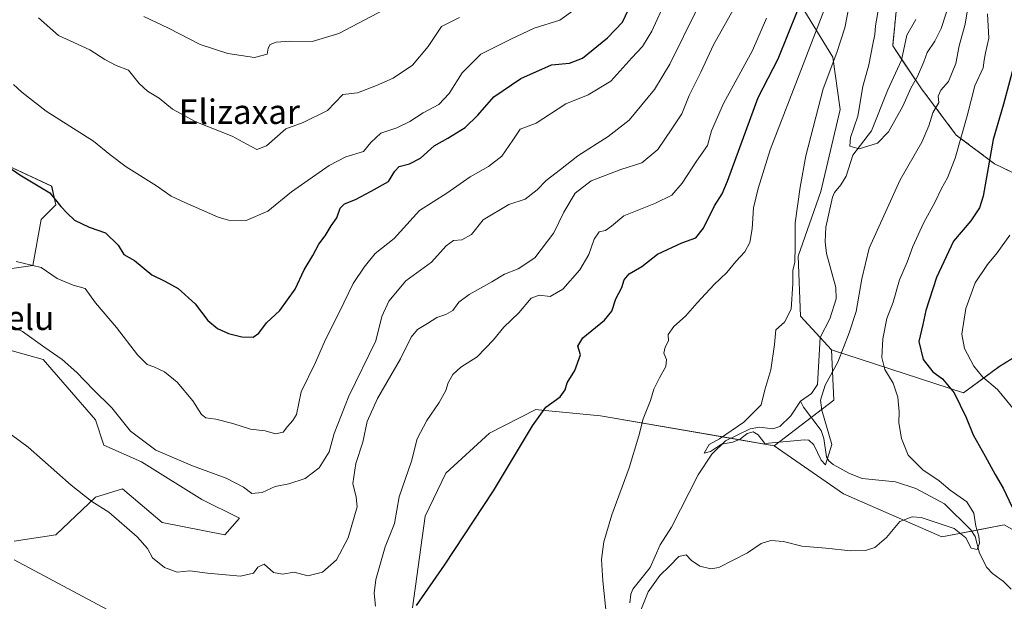
# Model space of a CAD drawing. Units: metres. Extents: x 627857 to 631327, y 4731929 to 4734307.
# Drawn here: x 629939 to 630262, y 4732119 to 4732310 of the extents above; entities that cross this region are included whole.
import ezdxf
from ezdxf.enums import TextEntityAlignment as Align

# ---------------------------------------------------------------- set-up
doc = ezdxf.new("R2010")
doc.units = ezdxf.units.M
doc.header["$MEASUREMENT"] = 0
doc.linetypes.add('TRAZOS', pattern=[0.75, 0.5, -0.25])
for name, color, linetype, lineweight in [('Arbolado forestal', 92, 'TRAZOS', 0), ('Arbolado forestal CxS', 92, 'Continuous', 0), ('Corriente natural lineal', 142, 'Continuous', 13), ('Cultivos herbáceos CxS', 92, 'Continuous', 0), ('Curva de nivel maestra', 36, 'Continuous', 30), ('Curva de nivel normal', 36, 'Continuous', 0), ('Matorral', 135, 'Continuous', 0), ('Matorral CxS', 135, 'Continuous', 0), ('Texto cartográfico', 19, 'Continuous', 0)]:
    doc.layers.add(name, color=color, linetype=linetype, lineweight=lineweight)
doc.styles.add('Arial', font='txt', dxfattribs={"height": 0.2})

# ---------------------------------------------------------------- blocks, each defined once
blk = doc.blocks.new('*U160')
at = {"layer": 'Cultivos herbáceos CxS', "color": 92, "linetype": 'Continuous', "lineweight": 0}
for points in [[(629922.62, 4732267.92, 674.17), (629949.87, 4732255.34, 675.47), (629951.23, 4732249.19, 674.81), (629946.45, 4732244.41, 672.94), (629943.72, 4732229.37, 669.88), (629924.59, 4732226.64, 668.49)], [(629932.1, 4732202.72, 663.16), (629947.13, 4732198.62, 663.69), (629964.21, 4732178.8, 663.24), (629966.94, 4732170.59, 662.66), (629979.24, 4732165.13, 663.1), (629999.05, 4732152.82, 662.45), (630011.35, 4732146.67, 662.28), (630006.56, 4732141.2, 662.32), (629986.07, 4732145.31, 662.19), (629973.09, 4732156.24, 661.9), (629966.75, 4732154.29, 660.75), (629964.21, 4732153.51, 660.29), (629951.23, 4732141.21, 657.65), (629937.57, 4732139.15, 656.15)], [(629937.57, 4732133, 655.47), (629969.67, 4732115.92, 656.24)], [(630068.02, 4732117.32, 650.03), (630072.15, 4732147.35, 651.55), (630078.95, 4732161.43, 652.26), (630093.22, 4732174.5, 651.26), (630108.35, 4732182.21, 650.23), (630109.25, 4732182.12, 650.12), (630129.53, 4732180.16, 647.06), (630186.36, 4732170.39, 640.35), (630209.11, 4732154.69, 642.66), (630241.28, 4732140.56, 646.72), (630261.67, 4732144.49, 649.69), (630289.44, 4732128.77, 651.4)]]:
    blk.add_polyline3d(points, dxfattribs=at)
blk = doc.blocks.new('*U198')
at = {"layer": 'Curva de nivel normal', "color": 36, "linetype": 'Continuous', "lineweight": 0}
blk.add_polyline3d([(630183.92, 4732310.19, 655), (630179.33, 4732299.66, 655), (630169.84, 4732282.32, 655), (630165.93, 4732273.4, 655), (630164.57, 4732268.62, 655), (630160.94, 4732263.51, 655), (630156.25, 4732256.25, 655), (630152.94, 4732252.31, 655), (630147.5, 4732249.69, 655), (630137.17, 4732245.59, 655), (630133.17, 4732242.25, 655), (630131.13, 4732240.82, 655), (630129.08, 4732240.3, 655), (630127.44, 4732237.97, 655), (630125.71, 4732232.97, 655), (630122.82, 4732227.97, 655), (630117.21, 4732221.64, 655), (630113.08, 4732219.17, 655), (630109.5, 4732219.61, 655), (630106.84, 4732218.66, 655), (630102.84, 4732213.81, 655), (630097.84, 4732209.21, 655), (630094.5, 4732205.04, 655), (630089.17, 4732199.49, 655), (630083.84, 4732196.05, 655), (630081.2, 4732193.67, 655), (630079.64, 4732190.98, 655), (630078.87, 4732188.4, 655), (630076.72, 4732184.53, 655), (630072.71, 4732178.68, 655), (630069.56, 4732172.59, 655), (630067.62, 4732165.3, 655), (630063.67, 4732153.64, 655), (630062.08, 4732144.97, 655), (630059.02, 4732137.31, 655), (630055.95, 4732126.63, 655), (630055.41, 4732122.18, 655), (630055.88, 4732117.92, 655)], dxfattribs=at)
blk = doc.blocks.new('*U238')
at = {"layer": 'Curva de nivel maestra', "color": 36, "linetype": 'Continuous', "lineweight": 30}
for points in [[(630264.7, 4732294.32, 650), (630261.52, 4732282.12, 650), (630258.08, 4732270.55, 650), (630254.85, 4732252.04, 650), (630253.66, 4732248.15, 650), (630250.8, 4732243.99, 650), (630245.15, 4732237.32, 650), (630239.56, 4732225.38, 650), (630236.08, 4732214.6, 650), (630235.01, 4732210, 650), (630233.74, 4732204.5, 650), (630235.14, 4732198.6, 650), (630238.37, 4732194.5, 650), (630241.49, 4732192.28, 650), (630245.3, 4732187.65, 650), (630249.25, 4732179.64, 650), (630251.52, 4732173.97, 650), (630255.5, 4732166.97, 650), (630258.73, 4732160.97, 650), (630261.39, 4732156.45, 650), (630264.27, 4732150.24, 650)], [(630069.33, 4732118.16, 650), (630078.47, 4732131.29, 650), (630094.51, 4732155.67, 650), (630107.24, 4732176.9, 650), (630111.69, 4732183, 650), (630116.28, 4732186.41, 650), (630117.97, 4732188.67, 650), (630118.65, 4732190.97, 650), (630121.13, 4732194.97, 650), (630122.95, 4732200.06, 650), (630122.08, 4732202.97, 650), (630123.76, 4732205.72, 650), (630130.8, 4732211.5, 650), (630133.22, 4732214.39, 650), (630134.51, 4732218.46, 650), (630136.52, 4732222.17, 650), (630137.26, 4732224.6, 650), (630138.97, 4732226.64, 650), (630143.12, 4732229.04, 650), (630148.19, 4732233.02, 650), (630156.17, 4732236.78, 650), (630160.78, 4732238.43, 650), (630163.29, 4732241.58, 650), (630166.83, 4732248.8, 650), (630169.36, 4732252.78, 650), (630171.12, 4732256.9, 650), (630181.17, 4732284.3, 650), (630187.65, 4732296.93, 650), (630194.01, 4732312.68, 650)]]:
    blk.add_polyline3d(points, dxfattribs=at)

msp = doc.modelspace()

# ---------------------------------------------------------------- linework, layer by layer
at = {"layer": 'Arbolado forestal', "color": 92, "linetype": 'TRAZOS', "lineweight": 0}
msp.add_polyline3d([(630286.78, 4732212.77, 667.29), (630276.58, 4732253.97, 658.2), (630258.54, 4732262.6, 650.64), (630245.99, 4732272.02, 644.06), (630234.44, 4732287.41, 636.15), (630228.11, 4732296.82, 631.83), (630225.2, 4732301.15, 631.96), (630227.22, 4732321.53, 632.52), (630229.35, 4732347.04, 628.81), (630230.62, 4732362.27, 631.42), (630223.21, 4732379.23, 630.62), (630211.01, 4732383.86, 622.65), (630209.11, 4732384.58, 623.58), (630204.41, 4732403.48, 619.82), (630181.66, 4732412.11, 630.39), (630168.32, 4732421.53, 633.06), (630165.39, 4732431.1, 626.12), (630171.56, 4732438.25, 618.34), (630171.23, 4732450.94, 615.36), (630173.48, 4732456.24, 615.52), (630174.23, 4732458.01, 615.94)], dxfattribs=at)
at = {"layer": 'Arbolado forestal CxS', "color": 92, "linetype": 'Continuous', "lineweight": 0}
msp.add_polyline3d([(630276.58, 4732253.97, 658.2), (630258.54, 4732262.6, 650.64), (630245.99, 4732272.02, 644.06), (630234.44, 4732287.41, 636.15), (630225.2, 4732301.15, 631.96), (630227.22, 4732321.53, 632.52), (630230.62, 4732362.27, 631.42), (630223.21, 4732379.23, 630.62), (630209.11, 4732384.58, 623.58), (630204.41, 4732403.47, 619.82), (630181.66, 4732412.11, 630.4), (630168.32, 4732421.53, 633.06), (630165.39, 4732431.1, 626.12), (630171.56, 4732438.25, 618.34), (630171.23, 4732450.94, 615.36), (630174.23, 4732458.01, 615.94), (630185.48, 4732464.65, 621.21), (630191.86, 4732474.11, 624.72), (630211.47, 4732465.47, 631.14), (630211.28, 4732448.8, 631.64), (630221.97, 4732452.89, 636.52), (630229.51, 4732454.49, 638.77), (630225.84, 4732475.22, 636.31), (630386.18, 4732510.49, 701.79)], dxfattribs=at)
at = {"layer": 'Corriente natural lineal', "color": 142, "linetype": 'Continuous', "lineweight": 13}
for points in [[(630195, 4732185, 639.16), (630198.6, 4732187.48, 639.03), (630200.57, 4732190.46, 638.58), (630201.5, 4732205.8, 637.06), (630204.58, 4732211.87, 637.52), (630206.66, 4732218.45, 637.01), (630206.57, 4732222.15, 637.13), (630203.56, 4732233.26, 637.02), (630203.06, 4732237.04, 636.49), (630203.32, 4732241.85, 635.41), (630205.49, 4732251.72, 635.31), (630206.18, 4732253.26, 635.34), (630208.25, 4732255.73, 635.36), (630209.94, 4732258.57, 634.88), (630212.15, 4732265.45, 635.1), (630218.27, 4732273.42, 633.68), (630223.59, 4732286.75, 633.08), (630228.03, 4732296.46, 631.88), (630229.83, 4732304.66, 631.26), (630232.81, 4732309.76, 631.14)], [(630139.19, 4732119, 643.37), (630139.5, 4732121.78, 643.06), (630140.16, 4732123.44, 642.83), (630145.79, 4732130.55, 642.54), (630149.12, 4732137.95, 642.31), (630152.78, 4732143.76, 641.95), (630161.47, 4732160.82, 640.59), (630165.95, 4732167.6, 640.47), (630170.48, 4732171.95, 640.01), (630178.49, 4732175.87, 639.93), (630181.61, 4732176.48, 639.72), (630185.98, 4732175.9, 639.43), (630188.27, 4732176.66, 639.23), (630191.9, 4732180.16, 638.77), (630195, 4732185, 639.16)], [(630263.97, 4732123.48, 647.29), (630261.44, 4732125.96, 645.96), (630257.82, 4732128.59, 646.29), (630256.04, 4732130.53, 646.38), (630253.64, 4732135.27, 645.99), (630252.21, 4732140.69, 644.74), (630250.82, 4732142.92, 644.62), (630242.17, 4732151.4, 642.82), (630232.75, 4732156.38, 642.38), (630226.15, 4732158.55, 641.48), (630215.22, 4732159.61, 641.12), (630211.06, 4732161.29, 641.33), (630205.71, 4732164.2, 640.32), (630204.28, 4732165.39, 640.14), (630203.48, 4732166.73, 639.95), (630202.63, 4732172.79, 639.42), (630201.83, 4732175.41, 639.19), (630195.97, 4732182.96, 639.19), (630195, 4732185, 639.16)]]:
    msp.add_polyline3d(points, dxfattribs=at)
at = {"layer": 'Cultivos herbáceos CxS', "color": 92, "linetype": 'Continuous', "lineweight": 0}
for points in [[(629924.59, 4732226.64, 668.49), (629943.72, 4732229.37, 669.88), (629946.45, 4732244.41, 672.94), (629951.23, 4732249.19, 674.81), (629949.86, 4732255.34, 675.47), (629922.62, 4732267.92, 674.17)], [(629937.57, 4732139.15, 656.15), (629951.23, 4732141.21, 657.65), (629964.21, 4732153.51, 660.29), (629966.75, 4732154.29, 660.75), (629973.09, 4732156.24, 661.9), (629986.07, 4732145.31, 662.19), (630006.56, 4732141.2, 662.32), (630011.35, 4732146.67, 662.28), (629999.05, 4732152.82, 662.45), (629979.24, 4732165.13, 663.1), (629966.94, 4732170.59, 662.66), (629964.21, 4732178.8, 663.24), (629947.13, 4732198.62, 663.69), (629932.1, 4732202.72, 663.16)], [(630186.36, 4732170.39, 640.35), (630172.25, 4732172.81, 639.8), (630129.53, 4732180.16, 647.06), (630109.25, 4732182.13, 650.12), (630108.35, 4732182.21, 650.23), (630093.22, 4732174.5, 651.26), (630078.95, 4732161.43, 652.26), (630072.15, 4732147.36, 651.55), (630068.02, 4732117.32, 650.03)], [(630519.45, 4731978.15, 676.27), (630484.46, 4732003.22, 672.45), (630427.2, 4732048.74, 666.14), (630351.12, 4732092.87, 658.4), (630290.55, 4732128.15, 651.47), (630289.44, 4732128.77, 651.4), (630261.67, 4732144.49, 649.69), (630251.11, 4732142.46, 644.51), (630241.28, 4732140.56, 646.72), (630209.11, 4732154.69, 642.66), (630186.36, 4732170.39, 640.35)], [(629969.67, 4732115.92, 656.24), (629937.57, 4732133, 655.47)]]:
    msp.add_polyline3d(points, dxfattribs=at)
at = {"layer": 'Curva de nivel maestra', "color": 36, "linetype": 'Continuous', "lineweight": 30}
msp.add_polyline3d([(629932.17, 4732263.99, 675), (629939.46, 4732258.95, 675), (629949.27, 4732253.09, 675), (629952.85, 4732248.67, 675), (629954.93, 4732246.41, 675), (629957.31, 4732244.12, 675), (629962.14, 4732241.88, 675), (629967.47, 4732239.99, 675), (629971.61, 4732236.02, 675), (629973.46, 4732232.94, 675), (629977.01, 4732230.93, 675), (629982.68, 4732226.27, 675), (629986.96, 4732224.22, 675), (629991.26, 4732221.8, 675), (629996.79, 4732216.82, 675), (630001.02, 4732211.36, 675), (630004.12, 4732208.72, 675), (630007.78, 4732207.13, 675), (630012.14, 4732205.95, 675), (630015.79, 4732205.88, 675), (630017.65, 4732207.16, 675), (630020.22, 4732210.63, 675), (630024.58, 4732214.61, 675), (630029.57, 4732221.64, 675), (630032.53, 4732227.97, 675), (630035.41, 4732232.65, 675), (630037.3, 4732236.36, 675), (630039.41, 4732238.99, 675), (630041.41, 4732242.31, 675), (630043.18, 4732244.97, 675), (630044.34, 4732248.11, 675), (630045.7, 4732249.5, 675), (630049.32, 4732250.89, 675), (630054.46, 4732253.62, 675), (630060.1, 4732256.81, 675), (630062.2, 4732260.18, 675), (630063.68, 4732261.75, 675), (630067.03, 4732262.61, 675), (630070.6, 4732264.47, 675), (630075.03, 4732268.46, 675), (630079.61, 4732271, 675), (630085.28, 4732274.5, 675), (630089.39, 4732278.46, 675), (630094.6, 4732284.52, 675), (630103.47, 4732290.54, 675), (630113.51, 4732295, 675), (630119.36, 4732295.5, 675), (630123.65, 4732297.16, 675), (630131.87, 4732303.83, 675), (630136.78, 4732308.98, 675), (630140.63, 4732317.38, 675)], dxfattribs=at)
at = {"layer": 'Curva de nivel normal', "color": 36, "linetype": 'Continuous', "lineweight": 0}
for points in [[(629928.18, 4732180.16, 660), (629942.13, 4732169.87, 660), (629956.25, 4732157.48, 660), (629962.99, 4732152.13, 660), (629968.56, 4732148.6, 660), (629977.8, 4732140.54, 660), (629981.28, 4732136.76, 660), (629982.91, 4732133.72, 660), (629986.78, 4732130.59, 660), (629990.96, 4732128.98, 660), (629995.12, 4732129.46, 660), (630000.92, 4732128.71, 660), (630011.69, 4732127.69, 660), (630015.94, 4732128.73, 660), (630017.32, 4732130.66, 660), (630019.46, 4732131.62, 660), (630022.52, 4732128.9, 660), (630025.41, 4732128.34, 660), (630029.25, 4732128.99, 660), (630033.76, 4732127.84, 660), (630038.56, 4732129.01, 660), (630043.12, 4732133.09, 660), (630046.94, 4732140.25, 660), (630049.88, 4732150.42, 660), (630049.6, 4732153.57, 660), (630048.5, 4732157.98, 660), (630049.42, 4732164.59, 660), (630051.68, 4732171.54, 660), (630053.13, 4732178.32, 660), (630056.48, 4732185.78, 660), (630064.01, 4732198.84, 660), (630067.51, 4732205.93, 660), (630069.58, 4732208.43, 660), (630072.94, 4732210.4, 660), (630075.94, 4732212.36, 660), (630078.94, 4732213.31, 660), (630081.17, 4732214.65, 660), (630083.17, 4732217.31, 660), (630086.5, 4732219.88, 660), (630093.94, 4732223.95, 660), (630098.16, 4732226.51, 660), (630102.63, 4732228.25, 660), (630108.04, 4732231.88, 660), (630114.25, 4732239.97, 660), (630117.58, 4732246.81, 660), (630121.19, 4732253.01, 660), (630126.5, 4732257.08, 660), (630136.17, 4732260.78, 660), (630143.04, 4732262.87, 660), (630148.31, 4732267.26, 660), (630152.92, 4732274.01, 660), (630156.18, 4732278.99, 660), (630158.59, 4732284.98, 660), (630162.34, 4732292.54, 660), (630166.49, 4732301.56, 660), (630174.88, 4732316.54, 660)], [(629938.22, 4732230.69, 670), (629946.44, 4732228.63, 670), (629951.68, 4732225.05, 670), (629956.88, 4732222.87, 670), (629960.86, 4732221.82, 670), (629964.17, 4732217.14, 670), (629971.12, 4732209.01, 670), (629978.01, 4732200.1, 670), (629981.08, 4732196.94, 670), (629983.34, 4732196.2, 670), (629986.84, 4732194.51, 670), (629990.94, 4732191.21, 670), (629996.07, 4732185.08, 670), (629998.89, 4732180.63, 670), (630000.38, 4732179.52, 670), (630003.63, 4732179.1, 670), (630009.16, 4732177.65, 670), (630014.98, 4732175.79, 670), (630019.76, 4732175.22, 670), (630023.11, 4732174.22, 670), (630025.64, 4732174.83, 670), (630027.04, 4732176.64, 670), (630028.86, 4732178.64, 670), (630030.03, 4732180.64, 670), (630031.59, 4732187.97, 670), (630036.22, 4732197.64, 670), (630039.51, 4732205.13, 670), (630044.02, 4732213.93, 670), (630048.56, 4732223.46, 670), (630052.16, 4732228.81, 670), (630055.78, 4732233.31, 670), (630062.03, 4732238.14, 670), (630070.26, 4732247.31, 670), (630079.23, 4732253.02, 670), (630086.9, 4732258.29, 670), (630092.84, 4732261.69, 670), (630097.2, 4732265.13, 670), (630100.88, 4732270.31, 670), (630103.29, 4732273.92, 670), (630108.44, 4732275.89, 670), (630118.17, 4732282.19, 670), (630125.46, 4732285.2, 670), (630132.89, 4732289.67, 670), (630139.77, 4732297.32, 670), (630143.29, 4732300.98, 670), (630146.38, 4732306.02, 670), (630151.03, 4732316.39, 670)], [(630016.31, 4732297.4, 690), (630020.43, 4732298.43, 690), (630020.75, 4732300.43, 690), (630021.34, 4732301.66, 690), (630023.31, 4732302.36, 690), (630027.78, 4732302.72, 690), (630035.16, 4732302.6, 690), (630043.83, 4732305.2, 690), (630065.02, 4732316.47, 690)], [(630211.12, 4732315.49, 640), (630209.58, 4732307.09, 640), (630206.89, 4732298.96, 640), (630202.4, 4732287.12, 640), (630196.74, 4732265.24, 640), (630194.94, 4732254.96, 640), (630193.26, 4732243.31, 640), (630193.3, 4732235.56, 640), (630193.16, 4732230.48, 640), (630192.47, 4732227.65, 640), (630192.5, 4732223.32, 640), (630191.93, 4732215.01, 640), (630189.77, 4732210.82, 640), (630186.89, 4732208.26, 640), (630186.55, 4732203.47, 640), (630185.29, 4732195.2, 640), (630183.29, 4732188.61, 640), (630182.1, 4732183.8, 640), (630176.5, 4732178.05, 640), (630168.5, 4732172.63, 640), (630165.14, 4732170.77, 640), (630163.48, 4732167.95, 640), (630165.5, 4732168.48, 640), (630169.17, 4732170.92, 640), (630172.84, 4732171.57, 640), (630175.24, 4732172.57, 640), (630177.51, 4732174.33, 640), (630179.5, 4732174.9, 640), (630181.1, 4732173.9, 640), (630183.36, 4732171.16, 640), (630196.31, 4732172.34, 640), (630197.74, 4732172.17, 640), (630199.38, 4732170.63, 640), (630201.74, 4732165.67, 640), (630203.25, 4732164.17, 640), (630205.26, 4732170.73, 640), (630202.05, 4732182.01, 640), (630201.57, 4732185.31, 640), (630203.04, 4732190.18, 640), (630207.24, 4732197.69, 640), (630210.99, 4732207.35, 640), (630213.29, 4732214.31, 640), (630215.09, 4732225, 640), (630217.51, 4732235.06, 640), (630227.66, 4732257.34, 640), (630234.72, 4732269.65, 640), (630237.02, 4732274.98, 640), (630238.29, 4732279.25, 640), (630240.29, 4732282.65, 640), (630240.12, 4732284.73, 640), (630240.93, 4732286.65, 640), (630243.46, 4732289.5, 640), (630245.84, 4732295.37, 640), (630246.95, 4732301.16, 640), (630248.88, 4732308.32, 640), (630249.86, 4732314.32, 640)], [(629936.47, 4732209.67, 665), (629940.35, 4732207.78, 665), (629947.62, 4732202.46, 665), (629953.3, 4732198.63, 665), (629958.11, 4732194.34, 665), (629963.44, 4732188.77, 665), (629969.61, 4732182.76, 665), (629975.63, 4732175.15, 665), (629983.99, 4732168.97, 665), (629995.96, 4732163.82, 665), (630006.97, 4732159.8, 665), (630012.66, 4732156.83, 665), (630015.4, 4732154.75, 665), (630018.81, 4732155.05, 665), (630023.07, 4732157.03, 665), (630027.49, 4732157.88, 665), (630032.9, 4732159.65, 665), (630037.44, 4732163.1, 665), (630040.72, 4732168.42, 665), (630042.39, 4732174.43, 665), (630047.18, 4732186.59, 665), (630056, 4732204.7, 665), (630057.9, 4732212.7, 665), (630060.19, 4732217.69, 665), (630065.83, 4732224.33, 665), (630074.2, 4732230.39, 665), (630079.06, 4732235.76, 665), (630081.38, 4732237.54, 665), (630084.13, 4732237.77, 665), (630087.33, 4732239.49, 665), (630091.17, 4732244.28, 665), (630099.5, 4732249.3, 665), (630104.84, 4732251.06, 665), (630108.84, 4732254.06, 665), (630111.76, 4732257.1, 665), (630116.46, 4732260.7, 665), (630122.1, 4732265.2, 665), (630132.1, 4732271.54, 665), (630138.93, 4732276.87, 665), (630147.26, 4732286.96, 665), (630152.22, 4732295.23, 665), (630161.33, 4732313.51, 665)], [(629937.42, 4732288.54, 680), (629940.07, 4732286.02, 680), (629948.03, 4732279.85, 680), (629963.52, 4732270.01, 680), (629968.87, 4732265.69, 680), (629974.21, 4732261.6, 680), (629984.15, 4732255.41, 680), (629988.98, 4732252.02, 680), (629993.41, 4732249.97, 680), (630004.33, 4732245.17, 680), (630007.8, 4732244.21, 680), (630013.57, 4732244.01, 680), (630020.67, 4732247.09, 680), (630028.33, 4732253.48, 680), (630040.71, 4732262, 680), (630046.16, 4732264.84, 680), (630051.97, 4732266.59, 680), (630054.4, 4732269.55, 680), (630057.64, 4732272.61, 680), (630062.84, 4732274.39, 680), (630067.17, 4732276.47, 680), (630071.5, 4732279.28, 680), (630076.59, 4732282.02, 680), (630080, 4732285.55, 680), (630084.22, 4732292.32, 680), (630090.39, 4732298.46, 680), (630100.19, 4732303.33, 680), (630107.84, 4732306.95, 680), (630116.17, 4732309.58, 680), (630121.29, 4732313.23, 680)], [(630131.53, 4732114.6, 645), (630130.33, 4732126.13, 645), (630129.86, 4732133.12, 645), (630130.62, 4732138.92, 645), (630133.22, 4732147.73, 645), (630138.92, 4732163.16, 645), (630142.14, 4732173.64, 645), (630143.5, 4732179.18, 645), (630145.92, 4732185.15, 645), (630147.03, 4732188.85, 645), (630148.81, 4732192.64, 645), (630150.98, 4732196.31, 645), (630151.19, 4732198.64, 645), (630150.31, 4732200.64, 645), (630150.69, 4732202.64, 645), (630151.8, 4732204.66, 645), (630151.69, 4732206.81, 645), (630153.59, 4732209.43, 645), (630157.4, 4732212.75, 645), (630161.15, 4732217.16, 645), (630166.73, 4732223.12, 645), (630170.92, 4732227.09, 645), (630173.84, 4732230.59, 645), (630176.81, 4732233.84, 645), (630178.42, 4732236.86, 645), (630179.21, 4732241.31, 645), (630179.6, 4732248.2, 645), (630181.17, 4732254.55, 645), (630185.09, 4732267.13, 645), (630195.91, 4732295.04, 645), (630202.64, 4732312.64, 645)], [(630242.83, 4732312.22, 635), (630241.08, 4732306.9, 635), (630238.96, 4732302.71, 635), (630236.5, 4732299, 635), (630235.38, 4732295.98, 635), (630233.28, 4732291.17, 635), (630231.18, 4732287.33, 635), (630228.51, 4732281.44, 635), (630223.85, 4732273.02, 635), (630220.22, 4732269.38, 635), (630214.26, 4732267.53, 635), (630211.18, 4732268.32, 635), (630211.38, 4732271.19, 635), (630213.74, 4732278.21, 635), (630215.45, 4732287.85, 635), (630217.37, 4732295, 635), (630218.64, 4732301.72, 635), (630219.36, 4732304.92, 635), (630219.54, 4732307.7, 635), (630220.62, 4732313.9, 635)], [(629945.55, 4732310.37, 685), (629952.1, 4732304.59, 685), (629962.39, 4732299.88, 685), (629967.27, 4732296.76, 685), (629970.96, 4732294.72, 685), (629975.04, 4732293.28, 685), (629978.48, 4732288.91, 685), (629981.23, 4732286.36, 685), (629985.07, 4732284.1, 685), (629989.41, 4732280.46, 685), (629997.11, 4732276.35, 685), (630008.97, 4732271.68, 685), (630013.77, 4732269, 685), (630017.03, 4732267.28, 685), (630020.2, 4732268.52, 685), (630026.49, 4732274, 685), (630032.16, 4732276.14, 685), (630040.16, 4732280.09, 685), (630045.21, 4732285.26, 685), (630049.94, 4732285.86, 685), (630056.22, 4732288.27, 685), (630061.61, 4732290.6, 685), (630067.94, 4732294.89, 685), (630073.09, 4732300.98, 685), (630077.52, 4732307.52, 685), (630083.41, 4732310.45, 685)], [(629980.08, 4732310.74, 690), (629988.07, 4732306.94, 690), (629998.49, 4732301.63, 690), (630007.53, 4732298.72, 690), (630016.31, 4732297.4, 690)], [(630256.24, 4732311.7, 645), (630256.72, 4732303.65, 645), (630255.56, 4732298.95, 645), (630255.1, 4732296.5, 645), (630254.76, 4732293.95, 645), (630252.1, 4732288.15, 645), (630249.59, 4732278.25, 645), (630245.68, 4732264.45, 645), (630243.16, 4732257.98, 645), (630241.19, 4732254.5, 645), (630239.13, 4732250.11, 645), (630235.28, 4732243.22, 645), (630231.82, 4732235.56, 645), (630229.95, 4732230.44, 645), (630227.42, 4732224.7, 645), (630225.38, 4732217.39, 645), (630223.29, 4732212.03, 645), (630221.99, 4732205.4, 645), (630221.66, 4732199.26, 645), (630222.66, 4732195.33, 645), (630225.31, 4732190.8, 645), (630226.92, 4732186.31, 645), (630227.35, 4732181.48, 645), (630227.23, 4732177.91, 645), (630228.06, 4732172.7, 645), (630230.28, 4732167.28, 645), (630235.05, 4732162.52, 645), (630240.46, 4732158.87, 645), (630244.05, 4732155.8, 645), (630249.46, 4732152.01, 645), (630251.8, 4732148.35, 645), (630252.43, 4732144.02, 645), (630253.35, 4732140.82, 645), (630253.64, 4732138.51, 645), (630252.87, 4732136.39, 645), (630250.85, 4732136.86, 645), (630249.09, 4732140.26, 645), (630245.31, 4732143.35, 645), (630234.55, 4732146.91, 645), (630231.6, 4732147.14, 645), (630227.51, 4732145.59, 645), (630223.18, 4732140.36, 645), (630219.4, 4732137.05, 645), (630216.26, 4732136.06, 645), (630211.5, 4732136.02, 645), (630203.36, 4732136.82, 645), (630195.5, 4732137.52, 645), (630189.5, 4732139.07, 645), (630185.34, 4732139.41, 645), (630182.18, 4732138.38, 645), (630177.67, 4732135.34, 645), (630168.23, 4732130.52, 645), (630165.62, 4732130.12, 645), (630162.09, 4732130.95, 645), (630159.38, 4732132.85, 645), (630157.55, 4732134.68, 645), (630155.21, 4732134.18, 645), (630152.18, 4732130.99, 645), (630148.95, 4732127.93, 645), (630145.16, 4732122.63, 645), (630142.74, 4732116.64, 645)], [(630266.59, 4732180.17, 655), (630259.49, 4732188.75, 655), (630254.61, 4732192.91, 655), (630251.72, 4732196.37, 655), (630248.67, 4732202.13, 655), (630247.87, 4732206.92, 655), (630249.19, 4732215.25, 655), (630252.18, 4732223.72, 655), (630256.19, 4732229.7, 655), (630259.43, 4732233.53, 655), (630263.51, 4732239.25, 655)]]:
    msp.add_polyline3d(points, dxfattribs=at)
at = {"layer": 'Matorral', "color": 135, "linetype": 'Continuous', "lineweight": 0}
for points in [[(629558.45, 4732506.01, 626.17), (629575.56, 4732504.95, 631.06), (629598.11, 4732514.52, 638.91), (629661.64, 4732532.29, 657.35), (629695.31, 4732525.92, 666.6), (629712.19, 4732522.72, 669.23), (629772.99, 4732508.37, 682.32), (629796.22, 4732489.23, 690.97), (629893.91, 4732461.89, 704.08), (629921.2, 4732473.07, 701.06), (629931.82, 4732477.95, 697.57), (629950.95, 4732473.85, 695.98), (629965.3, 4732465.65, 694.77), (629989.2, 4732439.68, 696.8), (630170.99, 4732335.96, 665.29), (630191.04, 4732321.23, 652.87), (630205.62, 4732297.47, 640.22), (630207.95, 4732280.38, 637.41), (630201.66, 4732253.53, 636.21), (630194.21, 4732232.39, 639.76), (630194.99, 4732212.77, 639.03), (630201.49, 4732205.76, 637.06), (630205.19, 4732201.78, 638.55)], [(630286.78, 4732212.77, 667.29), (630276.58, 4732253.97, 658.2), (630258.54, 4732262.6, 650.64), (630245.99, 4732272.02, 644.06), (630234.44, 4732287.41, 636.15), (630228.11, 4732296.82, 631.83), (630225.2, 4732301.15, 631.96), (630227.22, 4732321.53, 632.52), (630229.35, 4732347.04, 628.81), (630230.62, 4732362.27, 631.42), (630223.21, 4732379.23, 630.62), (630211.01, 4732383.86, 622.65), (630209.11, 4732384.58, 623.58), (630204.41, 4732403.48, 619.82), (630181.66, 4732412.11, 630.39), (630168.32, 4732421.53, 633.06), (630165.39, 4732431.1, 626.12), (630171.56, 4732438.25, 618.34), (630171.23, 4732450.94, 615.36), (630173.48, 4732456.24, 615.52), (630174.23, 4732458.01, 615.94)], [(629924.59, 4732226.64, 668.49), (629943.72, 4732229.37, 669.88), (629946.45, 4732244.41, 672.94), (629951.23, 4732249.19, 674.81), (629949.86, 4732255.34, 675.47), (629922.62, 4732267.92, 674.17)], [(630286.78, 4732212.77, 667.29), (630260.1, 4732196.28, 656.94), (630248.34, 4732187.65, 650.9), (630205.19, 4732201.78, 638.55)], [(629937.57, 4732139.15, 656.15), (629951.23, 4732141.21, 657.65), (629964.21, 4732153.51, 660.29), (629966.75, 4732154.29, 660.75), (629973.09, 4732156.24, 661.9), (629986.07, 4732145.31, 662.19), (630006.56, 4732141.2, 662.32), (630011.35, 4732146.67, 662.28), (629999.05, 4732152.82, 662.45), (629979.24, 4732165.13, 663.1), (629966.94, 4732170.59, 662.66), (629964.21, 4732178.8, 663.24), (629947.13, 4732198.62, 663.69), (629932.1, 4732202.72, 663.16)], [(630205.19, 4732201.78, 638.55), (630205.97, 4732185.3, 641.29), (630198.54, 4732179.65, 638.89), (630186.36, 4732170.39, 640.35)], [(630186.36, 4732170.39, 640.35), (630172.25, 4732172.81, 639.8), (630129.53, 4732180.16, 647.06), (630109.25, 4732182.13, 650.12), (630108.35, 4732182.21, 650.23), (630093.22, 4732174.5, 651.26), (630078.95, 4732161.43, 652.26), (630072.15, 4732147.36, 651.55), (630068.02, 4732117.32, 650.03)], [(630519.45, 4731978.15, 676.27), (630484.46, 4732003.22, 672.45), (630427.2, 4732048.74, 666.14), (630351.12, 4732092.87, 658.4), (630290.55, 4732128.15, 651.47), (630289.44, 4732128.77, 651.4), (630261.67, 4732144.49, 649.69), (630251.11, 4732142.46, 644.51), (630241.28, 4732140.56, 646.72), (630209.11, 4732154.69, 642.66), (630186.36, 4732170.39, 640.35)], [(629969.67, 4732115.92, 656.24), (629937.57, 4732133, 655.47)]]:
    msp.add_polyline3d(points, dxfattribs=at)
at = {"layer": 'Matorral CxS', "color": 135, "linetype": 'Continuous', "lineweight": 0}
for points in [[(630191.04, 4732321.23, 652.87), (630205.62, 4732297.47, 640.22), (630207.95, 4732280.38, 637.41), (630201.66, 4732253.53, 636.21), (630194.21, 4732232.39, 639.76), (630194.99, 4732212.77, 639.03), (630205.19, 4732201.78, 638.55), (630205.19, 4732201.78, 638.55), (630205.97, 4732185.3, 641.29), (630186.36, 4732170.39, 640.35), (630129.53, 4732180.16, 647.06), (630109.25, 4732182.12, 650.12), (630108.35, 4732182.21, 650.23), (630093.22, 4732174.5, 651.26), (630078.95, 4732161.43, 652.26), (630072.15, 4732147.35, 651.55), (630068.02, 4732117.32, 650.03)], [(630286.78, 4732212.77, 667.29), (630260.11, 4732196.28, 656.94), (630248.34, 4732187.65, 650.9), (630205.19, 4732201.78, 638.55), (630194.99, 4732212.77, 639.03), (630194.21, 4732232.39, 639.76), (630201.66, 4732253.53, 636.21), (630207.95, 4732280.38, 637.41), (630205.62, 4732297.47, 640.22), (630191.04, 4732321.23, 652.87)], [(630227.22, 4732321.53, 632.52), (630225.2, 4732301.15, 631.96), (630234.44, 4732287.41, 636.15), (630245.99, 4732272.02, 644.06), (630258.54, 4732262.6, 650.64), (630276.58, 4732253.97, 658.2)], [(629924.59, 4732226.64, 668.49), (629943.72, 4732229.37, 669.88), (629946.45, 4732244.41, 672.94), (629951.23, 4732249.19, 674.81), (629949.86, 4732255.34, 675.47), (629922.62, 4732267.92, 674.17)], [(630289.44, 4732128.77, 651.4), (630261.67, 4732144.49, 649.69), (630241.28, 4732140.56, 646.72), (630209.11, 4732154.69, 642.66), (630186.36, 4732170.39, 640.35), (630205.97, 4732185.3, 641.29), (630205.19, 4732201.78, 638.55), (630248.34, 4732187.65, 650.9), (630260.11, 4732196.28, 656.94), (630286.78, 4732212.77, 667.29)], [(629937.57, 4732139.15, 656.15), (629951.23, 4732141.21, 657.65), (629964.21, 4732153.51, 660.29), (629966.75, 4732154.29, 660.75), (629973.09, 4732156.24, 661.9), (629986.07, 4732145.31, 662.19), (630006.56, 4732141.2, 662.32), (630011.35, 4732146.67, 662.28), (629999.05, 4732152.82, 662.45), (629979.24, 4732165.13, 663.1), (629966.94, 4732170.59, 662.66), (629964.21, 4732178.8, 663.24), (629947.13, 4732198.62, 663.69), (629932.1, 4732202.72, 663.16)], [(629969.67, 4732115.92, 656.24), (629937.57, 4732133, 655.47)]]:
    msp.add_polyline3d(points, dxfattribs=at)

# ---------------------------------------------------------------- block references
at = {"layer": 'Cultivos herbáceos CxS', "color": 92, "linetype": 'Continuous', "lineweight": 0}
msp.add_blockref('*U160', (0, 0), dxfattribs=at)
at = {"layer": 'Curva de nivel maestra', "color": 36, "linetype": 'Continuous', "lineweight": 30}
msp.add_blockref('*U238', (0, 0), dxfattribs=at)
at = {"layer": 'Curva de nivel normal', "color": 36, "linetype": 'Continuous', "lineweight": 0}
msp.add_blockref('*U198', (0, 0), dxfattribs=at)

# ---------------------------------------------------------------- texts
at = {"layer": 'Texto cartográfico', "color": 19, "linetype": 'Continuous', "lineweight": 0, "style": 'Arial'}
for s, p in [('Elizaxar', (630011.3, 4732279.64)), ('Mendekelu', (629922.62, 4732212.22))]:
    msp.add_text(s, height=8, dxfattribs=at).set_placement(p, align=Align.MIDDLE_CENTER)

doc.saveas('drawing.dxf')
